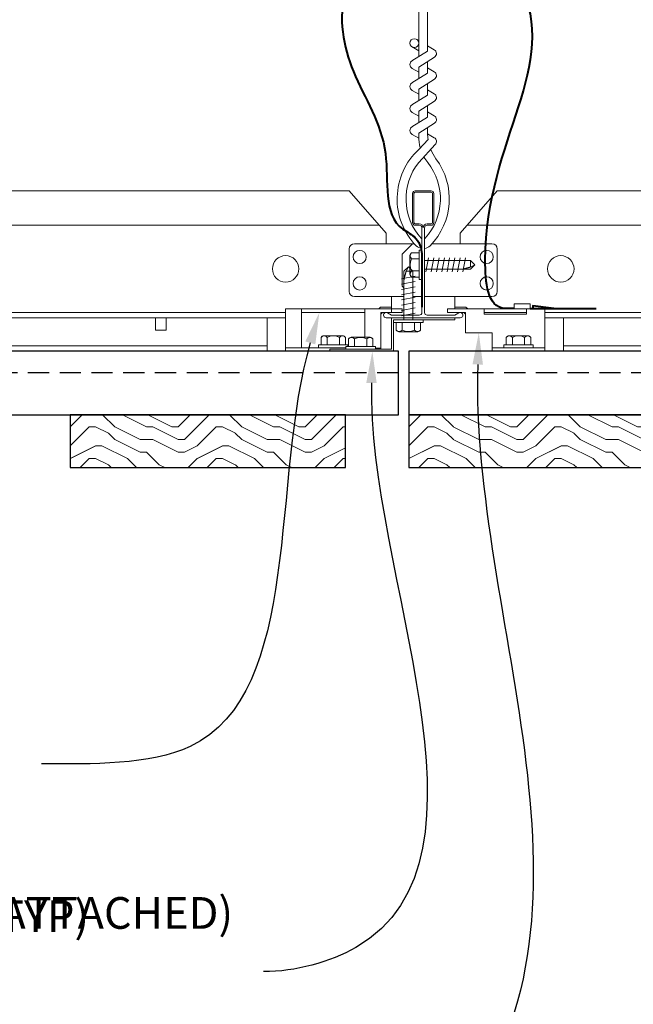
# Model space of a CAD drawing. Units: inches. Extents: x 0 to 3506, y 0 to 1152.
# Drawn here: x 1118 to 1126, y 425 to 437 of the extents above; entities that cross this region are included whole.
import ezdxf
from ezdxf import colors
from ezdxf.entities.mleader import LeaderData, LeaderLine
from ezdxf.enums import TextEntityAlignment as Align
from ezdxf.math import Vec2, Vec3

# ---------------------------------------------------------------- set-up
doc = ezdxf.new("R2010")
doc.units = ezdxf.units.IN
doc.header["$MEASUREMENT"] = 0
doc.linetypes.add('HIDDEN', pattern=[0.375, 0.25, -0.125])
for name, color, linetype, lineweight in [('Z-ANNO-NOTE', 7, 'Continuous', 35), ('Z-CLNG-SUSP', 3, 'Continuous', 18), ('Z-CLNG-TEES', 3, 'Continuous', 18), ('Z-CLNG-WOOD', 5, 'Continuous', 25), ('Z-CLNG-WOOD-PATT', 2, 'Continuous', 15)]:
    doc.layers.add(name, color=color, linetype=linetype, lineweight=lineweight)
doc.layers.add('Z-ANNO-NPLT', color=252, linetype='Continuous', lineweight=35, plot=False)
doc.styles.add('1-4', font='arial.ttf', dxfattribs={"height": 0.375})
doc.styles.get("Standard").update_dxf_attribs({"font": 'arial.ttf', "height": 0.09375})

msp = doc.modelspace()

# ---------------------------------------------------------------- linework, layer by layer
at = {"layer": 'Z-CLNG-SUSP'}
for p, q in [((1123.06953, 434.34728), (1123.06953, 433.99928)), ((1123.06953, 434.34728), (1123.10273, 434.34728)), ((1123.10273, 434.34728), (1123.10273, 433.99928)), ((1122.96173, 434.06174), (1122.96173, 434.28482)), ((1123.06953, 434.31762), (1122.98066, 434.31762)), ((1123.06953, 434.24545), (1122.98066, 434.24545)), ((1123.13398, 434.22521), (1123.6758, 434.22521)), ((1123.1496, 434.09128), (1123.18085, 434.25528)), ((1123.2121, 434.09128), (1123.24335, 434.25528)), ((1123.2746, 434.09128), (1123.30585, 434.25528)), ((1123.3371, 434.09128), (1123.36835, 434.25528)), ((1123.3996, 434.09128), (1123.43085, 434.25528)), ((1123.4621, 434.09128), (1123.49335, 434.25528)), ((1123.5246, 434.09128), (1123.55585, 434.25528)), ((1123.5871, 434.09128), (1123.61835, 434.25528)), ((1123.6758, 434.22521), (1123.72773, 434.17328)), ((1123.6758, 434.22521), (1123.6758, 434.14763)), ((1122.89092, 434.09735), (1122.94285, 434.14928)), ((1122.89092, 433.52428), (1122.89092, 434.09735)), ((1122.91721, 434.09735), (1122.94285, 434.14928)), ((1122.99478, 434.09735), (1122.91721, 434.09735)), ((1122.99478, 434.09735), (1122.94285, 434.14928)), ((1123.06953, 434.10111), (1122.98066, 434.10111)), ((1122.99478, 433.52428), (1122.99478, 434.09735)), ((1123.13398, 434.12135), (1123.6758, 434.12135)), ((1123.6758, 434.14763), (1123.72773, 434.17328)), ((1123.6758, 434.12135), (1123.72773, 434.17328)), ((1122.86085, 434.00866), (1123.02485, 434.03991)), ((1122.98066, 434.02894), (1123.06953, 434.02894)), ((1123.06953, 433.99928), (1123.10273, 433.99928)), ((1122.86085, 433.94616), (1123.02485, 433.97741)), ((1122.86085, 433.88366), (1123.02485, 433.91491)), ((1122.86085, 433.82116), (1123.02485, 433.85241)), ((1122.86085, 433.75866), (1123.02485, 433.78991)), ((1122.86085, 433.69616), (1123.02485, 433.72741)), ((1122.86085, 433.63366), (1123.02485, 433.66491)), ((1122.76885, 433.49108), (1122.76885, 433.52428)), ((1123.11685, 433.52428), (1122.76885, 433.52428)), ((1122.86085, 433.57116), (1123.02485, 433.60241)), ((1123.11685, 433.49108), (1123.11685, 433.52428)), ((1123.8376, 433.61078), (1124.3376, 433.61078)), ((1123.11685, 433.49108), (1122.76885, 433.49108)), ((1122.79852, 433.40221), (1122.79852, 433.49108)), ((1122.87069, 433.49108), (1122.87069, 433.40221)), ((1123.01502, 433.49108), (1123.01502, 433.40221)), ((1123.08719, 433.49108), (1123.08719, 433.40221)), ((1122.83132, 433.38328), (1123.05439, 433.38328))]:
    msp.add_line(p, q, dxfattribs=at)
at = {"layer": 'Z-CLNG-SUSP', "lineweight": 40}
msp.add_line((1124.38135, 433.65889), (1125.1626, 433.65889), dxfattribs=at)
at = {"layer": 'Z-CLNG-SUSP', "extrusion": (0, 0, -1), "flags": 128}
for points in [[(-1122.98066, 434.31762), (-1122.9668, 434.30044), (-1122.9642, 434.28153), (-1122.9668, 434.26263), (-1122.98066, 434.24545)], [(-1122.98066, 434.24545), (-1122.9668, 434.2111), (-1122.9642, 434.17328), (-1122.9668, 434.13547), (-1122.98066, 434.10111)], [(-1122.98066, 434.10111), (-1122.9668, 434.08394), (-1122.9642, 434.06503), (-1122.9668, 434.04612), (-1122.98066, 434.02894)], [(-1122.87069, 433.40221), (-1122.85351, 433.38835), (-1122.8346, 433.38575), (-1122.81569, 433.38835), (-1122.79852, 433.40221)], [(-1123.01502, 433.40221), (-1122.98067, 433.38835), (-1122.94285, 433.38575), (-1122.90504, 433.38835), (-1122.87069, 433.40221)], [(-1123.08719, 433.40221), (-1123.07001, 433.38835), (-1123.05111, 433.38575), (-1123.0322, 433.38835), (-1123.01502, 433.40221)]]:
    msp.add_lwpolyline(points, dxfattribs=at)
at = {"layer": 'Z-CLNG-SUSP', "flags": 128}
for points in [[(1122.89092, 433.99303), (1122.89094, 433.99385), (1122.891, 433.99478), (1122.89109, 433.99581), (1122.89121, 433.99695), (1122.89138, 433.9982), (1122.89157, 433.99955), (1122.89181, 434.00101), (1122.89207, 434.00257), (1122.89238, 434.00423), (1122.89272, 434.00599), (1122.89309, 434.00785), (1122.8935, 434.00981), (1122.89394, 434.01187), (1122.89442, 434.01402), (1122.89493, 434.01626), (1122.89547, 434.0186), (1122.89605, 434.02103), (1122.89666, 434.02355), (1122.8973, 434.02615), (1122.89797, 434.02884), (1122.89868, 434.03162), (1122.89941, 434.03447), (1122.90018, 434.03741), (1122.90097, 434.04042), (1122.90179, 434.04351), (1122.90265, 434.04668), (1122.90353, 434.04991), (1122.90443, 434.05321), (1122.90537, 434.05658), (1122.90633, 434.06002), (1122.90731, 434.06351), (1122.90832, 434.06707), (1122.90936, 434.07068), (1122.91042, 434.07435), (1122.9115, 434.07807), (1122.9126, 434.08183), (1122.91372, 434.08565), (1122.91486, 434.08951), (1122.91602, 434.09341), (1122.91721, 434.09735)], [(1123.57148, 434.12135), (1123.5723, 434.12137), (1123.57323, 434.12142), (1123.57426, 434.12151), (1123.5754, 434.12164), (1123.57665, 434.1218), (1123.578, 434.122), (1123.57946, 434.12223), (1123.58102, 434.1225), (1123.58268, 434.12281), (1123.58444, 434.12314), (1123.5863, 434.12352), (1123.58826, 434.12393), (1123.59031, 434.12437), (1123.59247, 434.12485), (1123.59471, 434.12536), (1123.59705, 434.1259), (1123.59948, 434.12648), (1123.602, 434.12709), (1123.6046, 434.12773), (1123.60729, 434.1284), (1123.61007, 434.1291), (1123.61292, 434.12984), (1123.61586, 434.1306), (1123.61887, 434.1314), (1123.62196, 434.13222), (1123.62512, 434.13307), (1123.62836, 434.13395), (1123.63166, 434.13486), (1123.63503, 434.13579), (1123.63846, 434.13675), (1123.64196, 434.13774), (1123.64552, 434.13875), (1123.64913, 434.13978), (1123.6528, 434.14084), (1123.65651, 434.14192), (1123.66028, 434.14302), (1123.6641, 434.14415), (1123.66796, 434.14529), (1123.67186, 434.14645), (1123.6758, 434.14763)]]:
    msp.add_lwpolyline(points, dxfattribs=at)
at = {"layer": 'Z-CLNG-SUSP'}
for points in [[(1124.3376, 433.65278), (1124.3376, 433.59028), (1123.8376, 433.59028), (1123.8376, 433.65278)], [(1124.38135, 433.65278), (1124.38135, 433.71478), (1124.19385, 433.71478), (1124.19385, 433.65278)]]:
    msp.add_lwpolyline(points, dxfattribs=at)
at = {"layer": 'Z-CLNG-SUSP', "lineweight": 40}
msp.add_lwpolyline([(1124.6626, 433.65889), (1124.4126, 433.69014), (1124.4126, 433.65889)], dxfattribs=at)
at = {"layer": 'Z-CLNG-SUSP'}
for centre, start, end in [((1122.99962, 434.28482), 120.030108, 180), ((1122.99962, 434.06174), 180, 239.969892), ((1122.83132, 433.42117), 210.030108, 270), ((1123.05439, 433.42117), 270, 329.969892)]:
    msp.add_arc(centre, 0.03789, start, end, dxfattribs=at)
at = {"layer": 'Z-CLNG-SUSP', "lineweight": 40}
msp.add_open_spline([(1124.19385, 433.65889), (1124.17694, 433.65862), (1124.13783, 433.65798), (1123.88423, 433.64453), (1123.68683, 435.49888), (1125.1036, 436.86921), (1123.24454, 438.65076), (1122.01437, 437.56567), (1122.24491, 436.38886), (1122.7993, 435.61256), (1122.62222, 434.68909), (1123.03001, 434.51649), (1123.10896, 434.35527), (1123.09745, 434.07531), (1123.10053, 433.84105), (1123.10273, 433.67328)], degree=3, knots=[0, 0, 0, 0, 0.0510755, 0.11809734, 0.73337236, 4.02441236, 5.28161204, 6.62999121, 7.58452263, 8.62490598, 9.53974119, 9.73044775, 9.85249318, 10.05285101, 10.55844095, 10.55844095, 10.55844095, 10.55844095], dxfattribs=at)
at = {"layer": 'Z-CLNG-TEES'}
for p, q in [((1123.06605, 436.82261), (1123.04212, 436.83806)), ((1123.06605, 436.70316), (1122.98744, 436.74892)), ((1099.99335, 435.04828), (1122.24335, 435.04828)), ((1122.68085, 434.54828), (1122.24335, 435.04828)), ((1123.55585, 434.54828), (1123.99335, 435.04828)), ((1123.99335, 435.04828), (1127.10014, 435.04828)), ((1099.63789, 434.64203), (1122.59882, 434.64203)), ((1123.63789, 434.64203), (1127.10014, 434.64203)), ((1122.68085, 434.42328), (1122.68085, 434.54828)), ((1123.10273, 434.36753), (1123.10273, 434.48112)), ((1123.55585, 434.42328), (1123.55585, 434.54828)), ((1122.24335, 433.86078), (1122.24335, 434.36078)), ((1122.30585, 434.42328), (1123.012, 434.42328)), ((1122.74335, 434.42328), (1122.68085, 434.42328)), ((1122.86835, 434.29828), (1122.99335, 434.42328)), ((1123.012, 434.42328), (1122.99335, 434.42328)), ((1123.012, 434.42328), (1122.99335, 434.42328)), ((1123.012, 434.42328), (1122.99335, 434.42328)), ((1123.93085, 434.42328), (1123.22471, 434.42328)), ((1123.99335, 433.86078), (1123.99335, 434.36078)), ((1122.86835, 433.92328), (1122.86835, 434.29828)), ((1122.86835, 433.92328), (1122.89092, 433.90071)), ((1122.89092, 433.79828), (1122.30585, 433.79828)), ((1122.74335, 433.61078), (1122.74335, 433.79828)), ((1122.99478, 433.79828), (1123.10273, 433.79828)), ((1123.10273, 433.79828), (1122.99478, 433.79828)), ((1123.13398, 433.79828), (1123.93085, 433.79828)), ((1123.49335, 433.65278), (1123.49335, 433.79828)), ((1122.61348, 433.67328), (1122.59298, 433.65278)), ((1122.74335, 433.67328), (1122.61348, 433.67328)), ((1123.49335, 433.67328), (1123.62323, 433.67328)), ((1123.62323, 433.67328), (1123.64373, 433.65278)), ((1100.55635, 433.61078), (1121.49335, 433.61078)), ((1100.55635, 433.54828), (1121.49335, 433.54828)), ((1121.2746, 433.54828), (1121.2746, 433.15278)), ((1122.63937, 433.61078), (1122.61835, 433.58977)), ((1122.74335, 433.61078), (1122.63937, 433.61078)), ((1122.74335, 433.61078), (1122.63937, 433.61078)), ((1123.49335, 433.61078), (1123.59734, 433.61078)), ((1123.59734, 433.61078), (1123.61835, 433.58977)), ((1123.8376, 433.61078), (1124.3376, 433.61078)), ((1124.55635, 433.61078), (1127.10014, 433.61078)), ((1124.55635, 433.54828), (1127.10014, 433.54828)), ((1124.7751, 433.15278), (1124.7751, 433.54828)), ((1111.76219, 433.21528), (1121.2746, 433.21528)), ((1124.7751, 433.21528), (1127.10014, 433.21528)), ((1111.76219, 433.15278), (1121.2746, 433.15278)), ((1124.7751, 433.15278), (1127.10014, 433.15278))]:
    msp.add_line(p, q, dxfattribs=at)
for points in [[(1122.9843, 436.58397), (1123.17065, 436.69983), (1123.17065, 443.87151)], [(1123.06605, 436.6348), (1123.06605, 443.87151)], [(1122.9843, 436.32397), (1123.17065, 436.43983), (1123.17065, 436.57666)], [(1122.9843, 436.06397), (1123.17065, 436.17983), (1123.17065, 436.31666)], [(1122.9843, 435.80397), (1123.17065, 435.91983), (1123.17065, 436.05666)], [(1119.95679, 433.54828), (1119.95679, 433.40278), (1120.08179, 433.40278), (1120.08179, 433.54828)]]:
    msp.add_lwpolyline(points, dxfattribs=at)
for points in [[(1123.17065, 436.76172), (1123.24927, 436.71596, -0.56534913), (1123.25057, 436.62634), (1123.06605, 436.51163), (1123.06605, 436.3748)], [(1123.06605, 436.44979), (1122.98744, 436.49555, -0.57928661), (1122.98803, 436.58629)], [(1123.06605, 436.1148), (1123.06605, 436.25163), (1123.25057, 436.36634, 0.56534913), (1123.24927, 436.45596), (1123.17065, 436.50172)], [(1123.06605, 436.18979), (1122.98744, 436.23555, -0.57928661), (1122.98803, 436.32629)], [(1123.17065, 436.24172), (1123.24927, 436.19596, -0.56534913), (1123.25057, 436.10634), (1123.06605, 435.99163), (1123.06605, 435.8548)], [(1123.06605, 435.92979), (1122.98744, 435.97555, -0.57928661), (1122.98803, 436.06629)], [(1123.17065, 435.98172), (1123.24927, 435.93596, -0.56534913), (1123.25057, 435.84634), (1123.06605, 435.73163), (1123.06605, 435.69064, 0.06752809), (1123.08413, 435.55742)], [(1123.17065, 435.79666), (1123.17065, 435.72603, 0.03490952), (1123.17552, 435.65647), (1123.06605, 435.53783, 0.42122158), (1123.03573, 434.39775, 0.15032258), (1123.10273, 434.36753)], [(1122.98803, 435.80629, 0.57928661), (1122.98744, 435.71555), (1123.06605, 435.66979)], [(1123.17067, 435.72171), (1123.24927, 435.67596, -0.47961221), (1123.26139, 435.59529), (1123.06605, 435.38358, 0.36849748), (1123.09523, 434.48716, 0.07745984), (1123.10273, 434.48112)], [(1123.13398, 434.36753, 0.15032258), (1123.20098, 434.39775, 0.36766226), (1123.26917, 435.42802, -0.06285654), (1123.20772, 435.53712)], [(1123.13398, 434.48112, 0.07745984), (1123.14147, 434.48716, 0.36644095), (1123.17322, 435.38132, -0.04141373), (1123.12761, 435.4503)]]:
    msp.add_lwpolyline(points, format="xyb", dxfattribs=at)
for points in [[(1123.54023, 433.60659), (1123.49335, 433.57953), (1123.16523, 433.57953, -0.41421356), (1123.13398, 433.61078), (1123.13398, 434.61078, -0.41421356), (1123.16523, 434.64203), (1123.2121, 434.64203, 0.41421356), (1123.24335, 434.67328), (1123.24335, 435.01703, 0.41421356), (1123.2121, 435.04828), (1123.0246, 435.04828, 0.41421356), (1122.99335, 435.01703), (1122.99335, 434.67328, 0.41421356), (1123.0246, 434.64203), (1123.07148, 434.64203, -0.41421356), (1123.10273, 434.61078), (1123.10273, 433.61078, -0.41421356), (1123.07148, 433.57953), (1122.74335, 433.57953), (1122.69648, 433.60659, 1.30322537), (1122.68085, 433.54828), (1123.55585, 433.54828, 1.30322537)], [(1123.07148, 434.6587), (1123.0246, 434.6587, -0.41421356), (1123.00898, 434.67433), (1123.00898, 435.01808, -0.41421356), (1123.0246, 435.0337), (1123.2121, 435.0337, -0.41421356), (1123.22773, 435.01808), (1123.22773, 434.67433, -0.41421356), (1123.2121, 434.6587), (1123.16523, 434.6587, 0.41421356), (1123.11835, 434.61183, 0.41421356)]]:
    msp.add_lwpolyline(points, format="xyb", close=True, dxfattribs=at)
for centre, radius in [((1123.01375, 436.79412), 0.0523), ((1122.36835, 434.26703), 0.07812), ((1123.86835, 434.26703), 0.07812), ((1121.49335, 434.12641), 0.15625), ((1124.74335, 434.12641), 0.15625), ((1122.36835, 433.95453), 0.07812), ((1123.86835, 433.95453), 0.07812)]:
    msp.add_circle(centre, radius, dxfattribs=at)
for centre, start, end in [((1122.30585, 434.36078), 90, 180), ((1123.93085, 434.36078), 360, 90), ((1122.30585, 433.86078), 180, 270), ((1123.93085, 433.86078), 270, 0)]:
    msp.add_arc(centre, 0.0625, start, end, dxfattribs=at)

# ---------------------------------------------------------------- texts
at = {"layer": 'Z-ANNO-NPLT'}
msp.add_text('5/8" THICK MEMBERS', height=132, rotation=32.82588, dxfattribs=at).set_placement((11.24593, 110.36578), align=Align.TOP_LEFT)

# ---------------------------------------------------------------- next in the draw order: leaders
at = {"layer": 'Z-ANNO-NOTE'}
ml = msp.add_multileader_mtext('Standard', dxfattribs=at)
ml.set_content('LIFT & LOCK DOUBLE STEP CLIP WITH SAFETY STRAP (TYP; FACTORY ATTACHED)', color=256)
ml.set_leader_properties()
ml.build(insert=Vec2(0, 0))
ml.multileader.update_dxf_attribs({"leader_type": 2, "text_right_attachment_type": 3, "dogleg_length": 0.36, "arrow_head_size": 0.375, "scale": 4})
ctx = ml.context
ctx.base_point, ctx.scale, ctx.char_height, ctx.arrow_head_size, ctx.landing_gap_size, ctx.plane_origin = Vec3(1110.33808, 423.82599), 4, 0.375, 0.375, 0.36, Vec3(1124.04467, 425.23187)
ctx.right_attachment, ctx.text_align_type = 3, 2
notes = []
notes.append((ctx, [(0, (1, 1, 0), (1123.66162, 423.18769), (-1, 0), 1.44, [(0, [(1123.77485, 433.37178), (1123.46959, 423.97266)], 0, [])])]))
ctx.mtext.insert, ctx.mtext.width, ctx.mtext.alignment, ctx.mtext.flow_direction = Vec3(1121.86162, 424.06862), 11.4373911, 3, 5
ctx.mtext.has_bg_fill, ctx.mtext.bg_color, ctx.mtext.bg_scale_factor, ctx.mtext.bg_transparency, ctx.mtext.use_window_bg_color = 1, -1023410167, 1.5, 0, 1
for ctx, leaders in notes:
    for number, flags, end, landing, length, lines in leaders:
        leader = LeaderData()
        leader.index, (leader.has_last_leader_line, leader.has_dogleg_vector, leader.attachment_direction) = number, flags
        leader.last_leader_point, leader.dogleg_vector, leader.dogleg_length = Vec3(end), Vec3(landing), length
        for number, points, colour, breaks in lines:
            line = LeaderLine()
            line.index, line.vertices, line.color, line.breaks = number, Vec3.list(points), colors.encode_raw_color(colour), breaks
            leader.lines.append(line)
        ctx.leaders.append(leader)

# ---------------------------------------------------------------- next in the draw order: hatches: boundary and pattern name
at = {"layer": 'Z-CLNG-WOOD-PATT'}
h = msp.add_hatch(dxfattribs=at)
h.set_pattern_fill('ENDGRAIN', color=256, scale=1.5, angle=180, style=0)
h.set_pattern_definition([(180, (1127.7481, 337.3845), (-1.5, -1.5), [0.075, -1.425]), (180, (1128.7981, 337.2345), (-1.5, -1.5), [0.15, -1.35]), (180, (1127.8231, 337.1595), (-1.5, -1.5), [0.075, -1.425]), (180, (1128.7231, 337.0095), (-1.5, -1.5), [0.075, -1.425]), (180, (1127.8231, 336.9345), (-1.5, -1.5), [0.075, -1.425]), (180, (1128.6481, 336.8595), (-1.5, -1.5), [0.075, -1.425]), (180, (1127.8231, 336.7845), (-1.5, -1.5), [0.075, -1.425]), (180, (1128.6481, 336.6345), (-1.5, -1.5), [0.075, -0.825, 0.075, -0.525]), (180, (1128.6481, 336.4845), (-1.5, -1.5), [0.15, -0.75, 0.075, -0.525]), (180, (1128.7231, 336.2595), (-1.5, -1.5), [0.075, -0.225, 0.075, -0.6, 0.075, -0.45]), (180, (1128.7981, 336.1095), (-1.5, -1.5), [0.075, -0.3, 0.15, -0.975]), (180, (1127.8231, 336.0345), (-1.5, -1.5), [0.075, -1.425]), (180, (1128.7981, 335.9595), (-1.5, -1.5), [0.075, -0.375, 0.075, -0.975]), (225, (1128.9481, 337.3845), (-2e-15, -1.5), [0.212132, -1.909189]), (225, (1127.6731, 337.3845), (-2e-15, -1.5), [0.424264, -1.697056]), (225, (1127.6731, 336.6345), (-2e-15, -1.5), [0.106065, -2.015255]), (225, (1128.9481, 336.4845), (-2e-15, -1.5), [0.318198, -1.803122]), (225, (1127.6731, 336.4845), (-2e-15, -1.5), [0.53033, -1.59099]), (225, (1127.6731, 336.2595), (-2e-15, -1.5), [0.318198, -1.803122]), (135, (1127.9731, 336.1095), (-1.5, 2e-15), [0.106065, -2.015255]), (135, (1128.4981, 337.3095), (-1.5, 2e-15), [0.212132, -1.909189]), (135, (1128.4231, 336.7095), (-1.5, 2e-15), [0.212132, -1.909189]), (135, (1127.9731, 337.0095), (-1.5, 2e-15), [0.212132, -1.909189]), (135, (1128.0481, 336.4095), (-1.5, 2e-15), [0.212132, -1.909189]), (135, (1127.9731, 336.2595), (-1.5, 2e-15), [0.318198, -1.803122]), (135, (1128.3481, 337.1595), (-1.5, 2e-15), [0.318198, -1.803122]), (135, (1128.1231, 337.0845), (-1.5, 2e-15), [0.318198, -1.803122]), (135, (1128.3481, 336.5595), (-1.5, 2e-15), [0.318198, -1.803122]), (135, (1128.1981, 336.4845), (-1.5, 2e-15), [0.318198, -1.803122]), (206.56505, (1128.8731, 337.08446), (-1.5, -6e-10), [0.167705, -3.186397]), (206.56505, (1127.7481, 337.15946), (-1.5, -6e-10), [0.67082, -2.683282]), (206.56505, (1127.7481, 336.93446), (-1.5, -6e-10), [0.67082, -2.683282]), (206.56505, (1127.7481, 336.78446), (-1.5, -6e-10), [0.670821, -1.005, 0.335415, -1.342866]), (206.56505, (1127.5981, 336.55946), (-1.5, -6e-10), [0.167705, -3.186397]), (206.56505, (1128.9481, 336.03446), (-1.5, -6e-10), [0.167705, -3.186397]), (206.56505, (1127.7481, 336.03446), (-1.5, -6e-10), [0.33541, -3.018692]), (153.43495, (1128.1231, 337.38446), (-1.5, 6e-10), [0.33541, -3.018692]), (153.43495, (1128.6481, 337.00946), (-1.5, 6e-10), [0.33541, -3.018692]), (153.43495, (1128.6481, 337.23446), (-1.5, 6e-10), [0.167705, -3.186392]), (153.43495, (1128.5731, 336.85946), (-1.5, 6e-10), [0.503115, -2.850987]), (153.43495, (1128.2731, 336.85946), (-1.5, 6e-10), [0.33541, -3.018692]), (153.43495, (1128.1231, 336.78446), (-1.5, 6e-10), [0.33541, -3.018692]), (153.43495, (1128.5731, 336.63446), (-1.5, 6e-10), [0.167705, -3.186392]), (153.43495, (1128.4981, 336.48446), (-1.5, 6e-10), [0.167705, -3.186392]), (153.43495, (1127.8981, 336.18446), (-1.5, 6e-10), [0.167705, -3.186392]), (153.43495, (1127.9731, 336.70946), (-1.5, 6e-10), [0.167705, -3.186392]), (153.43495, (1128.6481, 336.25946), (-1.5, 6e-10), [0.503115, -2.850987]), (153.43495, (1128.7231, 336.10946), (-1.5, 6e-10), [0.33541, -3.018692]), (153.43495, (1127.8981, 336.55946), (-1.5, 6e-10), [0.1677, -1.5093, 0.1677, -1.509402]), (153.43495, (1128.3481, 336.25946), (-1.5, 6e-10), [0.33541, -3.018692]), (153.43495, (1128.2731, 336.10946), (-1.5, 6e-10), [0.33541, -3.018692]), (153.43495, (1128.7231, 335.95946), (-1.5, 6e-10), [0.33541, -3.018692]), (153.43495, (1128.2731, 335.95946), (-1.5, 6e-10), [0.33541, -3.018692])])
h.paths.add_polyline_path([(1122.94969, 432.40278), (1122.94969, 431.77778), (1126.19969, 431.77778), (1126.19969, 432.40278)])

# ---------------------------------------------------------------- next in the draw order: linework, layer by layer
at = {"layer": 'Z-CLNG-SUSP'}
for p, q in [((1122.43035, 433.31778), (1122.43035, 433.65278)), ((1121.98369, 433.22798), (1121.98369, 433.31686)), ((1122.12802, 433.22798), (1122.12802, 433.31686)), ((1122.20019, 433.22798), (1122.20019, 433.31686)), ((1122.23602, 433.20998), (1122.23602, 433.29886)), ((1122.49189, 433.31778), (1122.26882, 433.31778)), ((1122.30819, 433.20998), (1122.30819, 433.29886)), ((1122.45252, 433.20998), (1122.45252, 433.29886)), ((1122.52469, 433.29886), (1122.52469, 433.20998)), ((1124.09952, 433.31686), (1124.09952, 433.22798)), ((1124.13232, 433.33578), (1124.35539, 433.33578)), ((1124.17169, 433.22798), (1124.17169, 433.31686)), ((1124.31602, 433.22798), (1124.31602, 433.31686)), ((1124.38819, 433.22798), (1124.38819, 433.31686)), ((1122.20635, 433.20998), (1122.55435, 433.20998)), ((1122.20635, 433.20998), (1122.20635, 433.17678)), ((1122.20635, 433.17678), (1122.55435, 433.17678)), ((1122.22985, 433.22798), (1122.22985, 433.20998)), ((1122.55435, 433.20998), (1122.55435, 433.17678)), ((1122.61835, 433.19059), (1122.55435, 433.19059)), ((1124.55635, 433.19478), (1123.93135, 433.19478)), ((1124.41785, 433.22798), (1124.06985, 433.22798)), ((1124.06985, 433.22798), (1124.06985, 433.19478)), ((1124.41785, 433.19478), (1124.06985, 433.19478)), ((1124.41785, 433.22798), (1124.41785, 433.19478))]:
    msp.add_line(p, q, dxfattribs=at)
for points in [[(1124.55635, 433.15278), (1123.93135, 433.15278), (1123.93135, 433.37178), (1123.61835, 433.37178), (1123.61835, 433.61078), (1123.40635, 433.61078), (1123.40635, 433.65278), (1124.55635, 433.65278)], [(1123.49335, 433.52428), (1122.76735, 433.52428), (1122.76735, 433.15278), (1122.01735, 433.15278), (1122.01735, 433.17678), (1122.74335, 433.17678), (1122.74335, 433.54828), (1123.49335, 433.54828)]]:
    msp.add_lwpolyline(points, close=True, dxfattribs=at)
at = {"layer": 'Z-CLNG-SUSP', "extrusion": (0, 0, -1), "flags": 128}
for points in [[(-1122.12802, 433.31686), (-1122.09367, 433.33071), (-1122.05585, 433.33331), (-1122.01804, 433.33071), (-1121.98369, 433.31686)], [(-1122.20019, 433.31686), (-1122.18301, 433.33071), (-1122.16411, 433.33331), (-1122.1452, 433.33071), (-1122.12802, 433.31686)], [(-1122.23602, 433.29886), (-1122.25319, 433.31271), (-1122.2721, 433.31531), (-1122.29101, 433.31271), (-1122.30819, 433.29886)], [(-1122.30819, 433.29886), (-1122.34254, 433.31271), (-1122.38035, 433.31531), (-1122.41817, 433.31271), (-1122.45252, 433.29886)], [(-1122.45252, 433.29886), (-1122.4697, 433.31271), (-1122.48861, 433.31531), (-1122.50751, 433.31271), (-1122.52469, 433.29886)], [(-1124.17169, 433.31686), (-1124.15451, 433.33071), (-1124.1356, 433.33331), (-1124.11669, 433.33071), (-1124.09952, 433.31686)], [(-1124.31602, 433.31686), (-1124.28167, 433.33071), (-1124.24385, 433.33331), (-1124.20604, 433.33071), (-1124.17169, 433.31686)], [(-1124.38819, 433.31686), (-1124.37101, 433.33071), (-1124.35211, 433.33331), (-1124.3332, 433.33071), (-1124.31602, 433.31686)]]:
    msp.add_lwpolyline(points, dxfattribs=at)
at = {"layer": 'Z-CLNG-SUSP'}
for centre, start, end in [((1122.16739, 433.2979), 30.030108, 90), ((1122.26882, 433.2799), 90, 149.969892), ((1122.49189, 433.2799), 30.030108, 90), ((1124.13232, 433.2979), 90, 149.969892), ((1124.35539, 433.2979), 30.030108, 90)]:
    msp.add_arc(centre, 0.03789, start, end, dxfattribs=at)
at = {"layer": 'Z-CLNG-WOOD', "linetype": 'HIDDEN'}
msp.add_line((1122.94969, 432.90278), (1127.10014, 432.90278), dxfattribs=at)
at = {"layer": 'Z-CLNG-WOOD'}
msp.add_lwpolyline([(1127.10014, 433.15278), (1122.94969, 433.15278), (1122.94969, 432.40278), (1127.10014, 432.40278)], dxfattribs=at)
msp.add_lwpolyline([(1126.19969, 431.77778), (1126.19969, 432.40278), (1122.94969, 432.40278), (1122.94969, 431.77778)], close=True, dxfattribs=at)

# ---------------------------------------------------------------- next in the draw order: leaders
at = {"layer": 'Z-ANNO-NOTE'}
ml = msp.add_multileader_mtext('Standard', dxfattribs=at)
ml.set_content('LIFT & LOCK SINGLE STEP CLIP (FACTORY ATTACHED)', color=256)
ml.set_leader_properties()
ml.build(insert=Vec2(0, 0))
ml.multileader.update_dxf_attribs({"leader_type": 2, "text_right_attachment_type": 3, "dogleg_length": 0.36, "arrow_head_size": 0.375, "scale": 4})
ctx = ml.context
ctx.base_point, ctx.scale, ctx.char_height, ctx.arrow_head_size, ctx.landing_gap_size, ctx.plane_origin = Vec3(1109.91524, 428.91431), 4, 0.375, 0.375, 0.36, Vec3(1119.51714, 426.82395)
ctx.right_attachment, ctx.text_align_type = 3, 2
notes = []
notes.append((ctx, [(0, (1, 1, 0), (1120.04923, 428.27601), (-1, 0), 1.44, [(0, [(1121.89175, 433.61078), (1120.36705, 428.48365)], 0, [])])]))
ctx.mtext.insert, ctx.mtext.width, ctx.mtext.alignment, ctx.mtext.flow_direction = Vec3(1118.24923, 429.15693), 8.3368651, 3, 5
ctx.mtext.has_bg_fill, ctx.mtext.bg_color, ctx.mtext.bg_scale_factor, ctx.mtext.bg_transparency, ctx.mtext.use_window_bg_color = 1, -1023410167, 1.5, 0, 1
for ctx, leaders in notes:
    for number, flags, end, landing, length, lines in leaders:
        leader = LeaderData()
        leader.index, (leader.has_last_leader_line, leader.has_dogleg_vector, leader.attachment_direction) = number, flags
        leader.last_leader_point, leader.dogleg_vector, leader.dogleg_length = Vec3(end), Vec3(landing), length
        for number, points, colour, breaks in lines:
            line = LeaderLine()
            line.index, line.vertices, line.color, line.breaks = number, Vec3.list(points), colors.encode_raw_color(colour), breaks
            leader.lines.append(line)
        ctx.leaders.append(leader)

# ---------------------------------------------------------------- next in the draw order: hatches: boundary and pattern name
at = {"layer": 'Z-CLNG-WOOD-PATT'}
h = msp.add_hatch(dxfattribs=at)
h.set_pattern_fill('ENDGRAIN', color=256, scale=1.5, angle=180, style=0)
h.set_pattern_definition([(180, (1123.7481, 337.3845), (-1.5, -1.5), [0.075, -1.425]), (180, (1124.7981, 337.2345), (-1.5, -1.5), [0.15, -1.35]), (180, (1123.8231, 337.1595), (-1.5, -1.5), [0.075, -1.425]), (180, (1124.7231, 337.0095), (-1.5, -1.5), [0.075, -1.425]), (180, (1123.8231, 336.9345), (-1.5, -1.5), [0.075, -1.425]), (180, (1124.6481, 336.8595), (-1.5, -1.5), [0.075, -1.425]), (180, (1123.8231, 336.7845), (-1.5, -1.5), [0.075, -1.425]), (180, (1124.6481, 336.6345), (-1.5, -1.5), [0.075, -0.825, 0.075, -0.525]), (180, (1124.6481, 336.4845), (-1.5, -1.5), [0.15, -0.75, 0.075, -0.525]), (180, (1124.7231, 336.2595), (-1.5, -1.5), [0.075, -0.225, 0.075, -0.6, 0.075, -0.45]), (180, (1124.7981, 336.1095), (-1.5, -1.5), [0.075, -0.3, 0.15, -0.975]), (180, (1123.8231, 336.0345), (-1.5, -1.5), [0.075, -1.425]), (180, (1124.7981, 335.9595), (-1.5, -1.5), [0.075, -0.375, 0.075, -0.975]), (225, (1124.9481, 337.3845), (-2e-15, -1.5), [0.212132, -1.909189]), (225, (1123.6731, 337.3845), (-2e-15, -1.5), [0.424264, -1.697056]), (225, (1123.6731, 336.6345), (-2e-15, -1.5), [0.106065, -2.015255]), (225, (1124.9481, 336.4845), (-2e-15, -1.5), [0.318198, -1.803122]), (225, (1123.6731, 336.4845), (-2e-15, -1.5), [0.53033, -1.59099]), (225, (1123.6731, 336.2595), (-2e-15, -1.5), [0.318198, -1.803122]), (135, (1123.9731, 336.1095), (-1.5, 2e-15), [0.106065, -2.015255]), (135, (1124.4981, 337.3095), (-1.5, 2e-15), [0.212132, -1.909189]), (135, (1124.4231, 336.7095), (-1.5, 2e-15), [0.212132, -1.909189]), (135, (1123.9731, 337.0095), (-1.5, 2e-15), [0.212132, -1.909189]), (135, (1124.0481, 336.4095), (-1.5, 2e-15), [0.212132, -1.909189]), (135, (1123.9731, 336.2595), (-1.5, 2e-15), [0.318198, -1.803122]), (135, (1124.3481, 337.1595), (-1.5, 2e-15), [0.318198, -1.803122]), (135, (1124.1231, 337.0845), (-1.5, 2e-15), [0.318198, -1.803122]), (135, (1124.3481, 336.5595), (-1.5, 2e-15), [0.318198, -1.803122]), (135, (1124.1981, 336.4845), (-1.5, 2e-15), [0.318198, -1.803122]), (206.56505, (1124.8731, 337.08446), (-1.5, -6e-10), [0.167705, -3.186397]), (206.56505, (1123.7481, 337.15946), (-1.5, -6e-10), [0.67082, -2.683282]), (206.56505, (1123.7481, 336.93446), (-1.5, -6e-10), [0.67082, -2.683282]), (206.56505, (1123.7481, 336.78446), (-1.5, -6e-10), [0.670821, -1.005, 0.335415, -1.342866]), (206.56505, (1123.5981, 336.55946), (-1.5, -6e-10), [0.167705, -3.186397]), (206.56505, (1124.9481, 336.03446), (-1.5, -6e-10), [0.167705, -3.186397]), (206.56505, (1123.7481, 336.03446), (-1.5, -6e-10), [0.33541, -3.018692]), (153.43495, (1124.1231, 337.38446), (-1.5, 6e-10), [0.33541, -3.018692]), (153.43495, (1124.6481, 337.00946), (-1.5, 6e-10), [0.33541, -3.018692]), (153.43495, (1124.6481, 337.23446), (-1.5, 6e-10), [0.167705, -3.186392]), (153.43495, (1124.5731, 336.85946), (-1.5, 6e-10), [0.503115, -2.850987]), (153.43495, (1124.2731, 336.85946), (-1.5, 6e-10), [0.33541, -3.018692]), (153.43495, (1124.1231, 336.78446), (-1.5, 6e-10), [0.33541, -3.018692]), (153.43495, (1124.5731, 336.63446), (-1.5, 6e-10), [0.167705, -3.186392]), (153.43495, (1124.4981, 336.48446), (-1.5, 6e-10), [0.167705, -3.186392]), (153.43495, (1123.8981, 336.18446), (-1.5, 6e-10), [0.167705, -3.186392]), (153.43495, (1123.9731, 336.70946), (-1.5, 6e-10), [0.167705, -3.186392]), (153.43495, (1124.6481, 336.25946), (-1.5, 6e-10), [0.503115, -2.850987]), (153.43495, (1124.7231, 336.10946), (-1.5, 6e-10), [0.33541, -3.018692]), (153.43495, (1123.8981, 336.55946), (-1.5, 6e-10), [0.1677, -1.5093, 0.1677, -1.509402]), (153.43495, (1124.3481, 336.25946), (-1.5, 6e-10), [0.33541, -3.018692]), (153.43495, (1124.2731, 336.10946), (-1.5, 6e-10), [0.33541, -3.018692]), (153.43495, (1124.7231, 335.95946), (-1.5, 6e-10), [0.33541, -3.018692]), (153.43495, (1124.2731, 335.95946), (-1.5, 6e-10), [0.33541, -3.018692])])
h.paths.add_polyline_path([(1118.94969, 432.40278), (1118.94969, 431.77778), (1122.19969, 431.77778), (1122.19969, 432.40278)])

# ---------------------------------------------------------------- next in the draw order: linework, layer by layer
at = {"layer": 'Z-CLNG-SUSP'}
for p, q in [((1121.68135, 433.19478), (1121.68135, 433.65278)), ((1122.43035, 433.61078), (1121.68135, 433.61078)), ((1121.91152, 433.31686), (1121.91152, 433.22798)), ((1121.94432, 433.33578), (1122.16739, 433.33578)), ((1121.88185, 433.19478), (1121.49335, 433.19478)), ((1122.22985, 433.22798), (1121.88185, 433.22798)), ((1121.88185, 433.22798), (1121.88185, 433.19478)), ((1122.20635, 433.19478), (1121.88185, 433.19478))]:
    msp.add_line(p, q, dxfattribs=at)
msp.add_lwpolyline([(1122.61835, 433.17678), (1122.61835, 433.61078), (1122.86835, 433.61078), (1122.86835, 433.65278), (1121.49335, 433.65278), (1121.49335, 433.15278), (1122.61835, 433.15278)], dxfattribs=at)
at = {"layer": 'Z-CLNG-SUSP', "extrusion": (0, 0, -1), "flags": 128}
msp.add_lwpolyline([(-1121.98369, 433.31686), (-1121.96651, 433.33071), (-1121.9476, 433.33331), (-1121.92869, 433.33071), (-1121.91152, 433.31686)], dxfattribs=at)
at = {"layer": 'Z-CLNG-SUSP'}
msp.add_arc((1121.94432, 433.2979), 0.03789, 90, 149.969892, dxfattribs=at)
at = {"layer": 'Z-CLNG-WOOD', "linetype": 'HIDDEN'}
msp.add_line((1098.94969, 432.90278), (1122.82469, 432.90278), dxfattribs=at)
at = {"layer": 'Z-CLNG-WOOD'}
for points in [[(1098.94969, 432.40278), (1122.82469, 432.40278), (1122.82469, 433.15278), (1098.94969, 433.15278)], [(1122.19969, 431.77778), (1122.19969, 432.40278), (1118.94969, 432.40278), (1118.94969, 431.77778)]]:
    msp.add_lwpolyline(points, close=True, dxfattribs=at)

# ---------------------------------------------------------------- next in the draw order: leaders
at = {"layer": 'Z-ANNO-NOTE'}
ml = msp.add_multileader_mtext('Standard', dxfattribs=at)
ml.set_content('9WOOD SAFETY CLIP (FACTORY ATTACHED) ', color=256, style='1-4')
ml.set_leader_properties()
ml.build(insert=Vec2(0, 0))
ml.multileader.update_dxf_attribs({"leader_type": 2, "text_right_attachment_type": 3, "dogleg_length": 0.36, "arrow_head_size": 0.375, "scale": 4})
ctx = ml.context
ctx.base_point, ctx.scale, ctx.char_height, ctx.arrow_head_size, ctx.landing_gap_size, ctx.plane_origin = Vec3(1114.74264, 426.46017), 4, 0.375, 0.375, 0.36, Vec3(1116.04438, 420.82397)
ctx.right_attachment, ctx.text_align_type = 3, 2
notes = []
notes.append((ctx, [(0, (1, 1, 0), (1122.67268, 425.82187), (-1, 0), 1.44, [(0, [(1122.51766, 433.15278), (1122.32372, 426.10893)], 0, [])])]))
ctx.mtext.insert, ctx.mtext.width, ctx.mtext.alignment, ctx.mtext.flow_direction = Vec3(1120.87268, 426.70279), 6.0627207, 3, 5
ml = msp.add_multileader_mtext('Standard', dxfattribs=at)
ml.set_content('9WOOD LIFT & LOCK LINEAR WOOD CEILING PANEL (TYP) ', color=256, style='1-4')
ml.set_leader_properties()
ml.build(insert=Vec2(0, 0))
ml.multileader.update_dxf_attribs({"leader_type": 2, "text_right_attachment_type": 3, "dogleg_length": 0.36, "arrow_head_size": 0.375, "scale": 4})
ctx = ml.context
ctx.base_point, ctx.scale, ctx.char_height, ctx.arrow_head_size, ctx.landing_gap_size, ctx.plane_origin = Vec3(1105.31732, 426.42216), 4, 0.375, 0.375, 0.36, Vec3(1103.96241, 424.65867)
ctx.right_attachment = 3
notes.append((ctx, [(0, (1, 1, 0), (1103.87732, 426.42216), (1, 0), 1.44, [(0, [(1107.57469, 431.77778), (1104.06997, 426.59709)], 0, [])])]))
ctx.mtext.insert, ctx.mtext.width, ctx.mtext.flow_direction = Vec3(1105.67732, 426.66478), 7.6454774, 5
for ctx, leaders in notes:
    for number, flags, end, landing, length, lines in leaders:
        leader = LeaderData()
        leader.index, (leader.has_last_leader_line, leader.has_dogleg_vector, leader.attachment_direction) = number, flags
        leader.last_leader_point, leader.dogleg_vector, leader.dogleg_length = Vec3(end), Vec3(landing), length
        for number, points, colour, breaks in lines:
            line = LeaderLine()
            line.index, line.vertices, line.color, line.breaks = number, Vec3.list(points), colors.encode_raw_color(colour), breaks
            leader.lines.append(line)
        ctx.leaders.append(leader)

doc.saveas('drawing.dxf')
